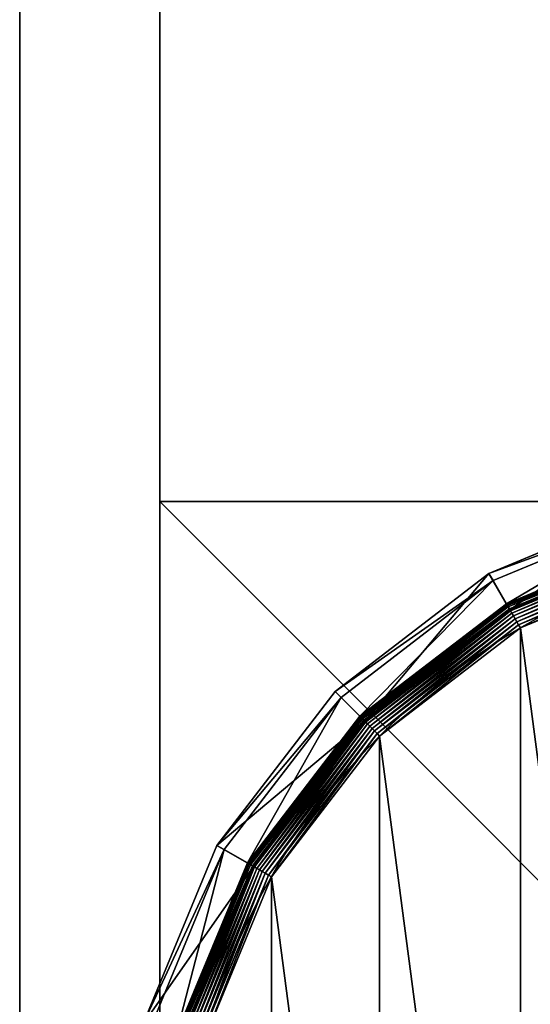
# Model space of a CAD drawing. Extents: x -105 to 495, y -5 to 2395.
# Drawn here: x -105 to -87, y 32 to 67 of the extents above; entities that cross this region are included whole.
import ezdxf

# ---------------------------------------------------------------- set-up
doc = ezdxf.new("R2010")
doc.units = 0
doc.layers.get('0').update_dxf_attribs({"linetype": 'CONTINUOUS'})

# ---------------------------------------------------------------- blocks, each defined once
blk = doc.blocks.new('CUBIT_DESK_LEG_1')
at = {"color": 7}
for p, q in [((50, 0, 26), (50, 50, 26)), ((50, 0, 1040), (50, 50, 1040)), ((50, 0, 29), (50, 50, 29)), ((0, 0, 26), (50, 0, 26)), ((0, 0, 1040), (50, 0, 1040)), ((0, 0, 29), (50, 0, 29)), ((50, 0, 26), (50, 0, 29)), ((50, 0, 29), (50, 0, 1040))]:
    blk.add_line(p, q, dxfattribs=at)
mesh = blk.add_polyface(dxfattribs=at)
corners = [(50, 50, 26), (0, 0, 26), (0, 50, 26), (50, 0, 26)]
mesh.append_faces([[corners[k] for k in face] for face in [(0, 1, 2), (1, 0, 3)]], dxfattribs={"vtx0": -1, "color": 7})
mesh = blk.add_polyface(dxfattribs=at)
corners = [(50, 0, 1040), (0, 50, 1040), (0, 0, 1040), (50, 50, 1040)]
mesh.append_faces([[corners[k] for k in face] for face in [(0, 1, 2), (1, 0, 3)]], dxfattribs={"vtx0": -1, "color": 7})
mesh = blk.add_polyface(dxfattribs=at)
corners = [(50, 0, 29), (0, 50, 29), (0, 0, 29), (50, 50, 29)]
mesh.append_faces([[corners[k] for k in face] for face in [(0, 1, 2), (1, 0, 3)]], dxfattribs={"vtx0": -1, "color": 7})
mesh = blk.add_polyface(dxfattribs=at)
corners = [(50, 50, 26), (50, 0, 29), (50, 0, 26), (50, 50, 29)]
mesh.append_faces([[corners[k] for k in face] for face in [(0, 1, 2), (1, 0, 3)]], dxfattribs={"vtx0": -1, "color": 7})
mesh = blk.add_polyface(dxfattribs=at)
corners = [(50, 50, 29), (50, 0, 1040), (50, 0, 29), (50, 50, 1040)]
mesh.append_faces([[corners[k] for k in face] for face in [(0, 1, 2), (1, 0, 3)]], dxfattribs={"vtx0": -1, "color": 7})
mesh = blk.add_polyface(dxfattribs=at)
corners = [(50, 0, 29), (0, 0, 26), (50, 0, 26), (0, 0, 29)]
mesh.append_faces([[corners[k] for k in face] for face in [(0, 1, 2), (1, 0, 3)]], dxfattribs={"vtx0": -1, "color": 7})
mesh = blk.add_polyface(dxfattribs=at)
corners = [(50, 0, 1040), (0, 0, 29), (50, 0, 29), (0, 0, 1040)]
mesh.append_faces([[corners[k] for k in face] for face in [(0, 1, 2), (1, 0, 3)]], dxfattribs={"vtx0": -1, "color": 7})
blk = doc.blocks.new('GROUP_30')
for p, q in [((178.44, 455.29, 85.3), (123.92, 432.71, 85.3)), ((125.2, 430.49, 47.66), (179.1, 452.82, 47.66)), ((181.2, 444.99, 9.48), (129.25, 423.48, 9.48)), ((181.2, 444.99, 42.65), (129.25, 423.48, 42.65)), ((181.22, 444.92, 8.24), (129.29, 423.41, 8.24)), ((181.28, 444.71, 7.03), (129.4, 423.22, 7.03)), ((181.37, 444.36, 5.85), (129.58, 422.91, 5.85)), ((181.5, 443.89, 4.74), (129.83, 422.49, 4.74)), ((181.66, 443.29, 3.71), (130.14, 421.95, 3.71)), ((130.32, 421.63, 104.26), (181.75, 442.93, 104.26)), ((181.85, 442.58, 2.78), (130.5, 421.31, 2.78)), ((182.07, 441.77, 1.96), (130.92, 420.58, 1.96)), ((182.31, 440.87, 1.27), (131.39, 419.78, 1.27)), ((182.56, 439.91, 0.72), (131.89, 418.92, 0.72)), ((182.84, 438.89, 0.32), (132.42, 418, 0.32)), ((183.12, 437.83, 0.08), (132.96, 417.05, 0.08)), ((123.92, 432.71, 85.3), (77.11, 396.79, 85.3)), ((123.92, 432.71, 85.3), (125.2, 430.49, 47.66)), ((130.32, 421.63, 104.26), (123.92, 432.71, 85.3)), ((78.92, 394.98, 47.66), (125.2, 430.49, 47.66)), ((129.25, 423.48, 42.65), (125.2, 430.49, 47.66)), ((129.25, 423.48, 9.48), (84.65, 389.25, 9.48)), ((129.25, 423.48, 42.65), (84.65, 389.25, 42.65)), ((129.29, 423.41, 8.24), (84.7, 389.2, 8.24)), ((129.4, 423.22, 7.03), (84.85, 389.04, 7.03)), ((129.58, 422.91, 5.85), (85.11, 388.79, 5.85)), ((129.83, 422.49, 4.74), (85.46, 388.44, 4.74)), ((129.25, 423.48, 9.48), (129.29, 423.41, 8.24)), ((129.25, 423.48, 9.48), (129.25, 423.48, 42.65)), ((129.29, 423.41, 8.24), (129.4, 423.22, 7.03)), ((129.4, 423.22, 7.03), (129.58, 422.91, 5.85)), ((129.58, 422.91, 5.85), (129.83, 422.49, 4.74)), ((129.83, 422.49, 4.74), (130.14, 421.95, 3.71)), ((130.14, 421.95, 3.71), (85.89, 388, 3.71)), ((86.15, 387.74, 104.26), (130.32, 421.63, 104.26)), ((130.5, 421.31, 2.78), (86.41, 387.48, 2.78)), ((130.92, 420.58, 1.96), (87.01, 386.89, 1.96)), ((131.39, 419.78, 1.27), (87.66, 386.23, 1.27)), ((130.14, 421.95, 3.71), (130.5, 421.31, 2.78)), ((130.5, 421.31, 2.78), (130.92, 420.58, 1.96)), ((130.92, 420.58, 1.96), (131.39, 419.78, 1.27)), ((131.39, 419.78, 1.27), (131.89, 418.92, 0.72)), ((131.89, 418.92, 0.72), (88.37, 385.52, 0.72)), ((132.42, 418, 0.32), (89.12, 384.78, 0.32)), ((132.96, 417.05, 0.08), (89.89, 384, 0.08)), ((131.89, 418.92, 0.72), (132.42, 418, 0.32)), ((132.42, 418, 0.32), (132.96, 417.05, 0.08)), ((132.96, 417.05, 0.08), (133.52, 416.09)), ((77.11, 396.79, 85.3), (41.18, 349.97, 85.3)), ((77.11, 396.79, 85.3), (78.92, 394.98, 47.66)), ((86.15, 387.74, 104.26), (77.11, 396.79, 85.3)), ((43.4, 348.69, 47.66), (78.92, 394.98, 47.66)), ((84.65, 389.25, 42.65), (78.92, 394.98, 47.66)), ((84.65, 389.25, 9.48), (50.42, 344.64, 9.48)), ((84.65, 389.25, 42.65), (50.42, 344.64, 42.65)), ((84.7, 389.2, 8.24), (50.48, 344.6, 8.24)), ((84.85, 389.04, 7.03), (50.67, 344.49, 7.03)), ((85.11, 388.79, 5.85), (50.98, 344.31, 5.85)), ((85.46, 388.44, 4.74), (51.41, 344.07, 4.74)), ((85.89, 388, 3.71), (51.95, 343.76, 3.71)), ((52.27, 343.57, 104.26), (86.15, 387.74, 104.26)), ((86.41, 387.48, 2.78), (52.58, 343.39, 2.78)), ((87.01, 386.89, 1.96), (53.31, 342.97, 1.96)), ((84.65, 389.25, 9.48), (84.7, 389.2, 8.24)), ((84.65, 389.25, 9.48), (84.65, 389.25, 42.65)), ((84.7, 389.2, 8.24), (84.85, 389.04, 7.03)), ((84.85, 389.04, 7.03), (85.11, 388.79, 5.85)), ((85.11, 388.79, 5.85), (85.46, 388.44, 4.74)), ((85.46, 388.44, 4.74), (85.89, 388, 3.71)), ((85.89, 388, 3.71), (86.41, 387.48, 2.78)), ((86.41, 387.48, 2.78), (87.01, 386.89, 1.96)), ((87.01, 386.89, 1.96), (87.66, 386.23, 1.27)), ((87.66, 386.23, 1.27), (54.11, 342.51, 1.27)), ((88.37, 385.52, 0.72), (54.98, 342.01, 0.72)), ((89.12, 384.78, 0.32), (55.89, 341.48, 0.32)), ((89.89, 384, 0.08), (56.84, 340.93, 0.08)), ((87.66, 386.23, 1.27), (88.37, 385.52, 0.72)), ((88.37, 385.52, 0.72), (89.12, 384.78, 0.32)), ((89.12, 384.78, 0.32), (89.89, 384, 0.08)), ((89.89, 384, 0.08), (90.68, 383.22)), ((41.18, 349.97, 85.3), (18.6, 295.45, 85.3)), ((21.07, 294.79, 47.66), (43.4, 348.69, 47.66)), ((41.18, 349.97, 85.3), (43.4, 348.69, 47.66)), ((52.27, 343.57, 104.26), (41.18, 349.97, 85.3)), ((50.42, 344.64, 42.65), (43.4, 348.69, 47.66)), ((50.42, 344.64, 9.48), (28.9, 292.69, 9.48)), ((50.42, 344.64, 42.65), (28.9, 292.69, 42.65)), ((50.48, 344.6, 8.24), (28.97, 292.67, 8.24)), ((50.67, 344.49, 7.03), (29.18, 292.62, 7.03)), ((50.42, 344.64, 9.48), (50.48, 344.6, 8.24)), ((50.42, 344.64, 9.48), (50.42, 344.64, 42.65)), ((50.48, 344.6, 8.24), (50.67, 344.49, 7.03)), ((50.67, 344.49, 7.03), (50.98, 344.31, 5.85)), ((50.98, 344.31, 5.85), (29.53, 292.52, 5.85)), ((51.41, 344.07, 4.74), (30.01, 292.4, 4.74)), ((51.95, 343.76, 3.71), (30.61, 292.24, 3.71)), ((30.96, 292.14, 104.26), (52.27, 343.57, 104.26)), ((52.58, 343.39, 2.78), (31.32, 292.05, 2.78)), ((53.31, 342.97, 1.96), (32.13, 291.83, 1.96)), ((54.11, 342.51, 1.27), (33.02, 291.59, 1.27)), ((54.98, 342.01, 0.72), (33.99, 291.33, 0.72)), ((55.89, 341.48, 0.32), (35.01, 291.06, 0.32)), ((50.98, 344.31, 5.85), (51.41, 344.07, 4.74)), ((51.41, 344.07, 4.74), (51.95, 343.76, 3.71)), ((51.95, 343.76, 3.71), (52.58, 343.39, 2.78)), ((52.58, 343.39, 2.78), (53.31, 342.97, 1.96)), ((53.31, 342.97, 1.96), (54.11, 342.51, 1.27)), ((54.11, 342.51, 1.27), (54.98, 342.01, 0.72)), ((54.98, 342.01, 0.72), (55.89, 341.48, 0.32)), ((55.89, 341.48, 0.32), (56.84, 340.93, 0.08)), ((56.84, 340.93, 0.08), (36.07, 290.77, 0.08)), ((56.84, 340.93, 0.08), (57.81, 340.37))]:
    blk.add_line(p, q)
blk.add_circle((236.95, 236.95), 206.86)
mesh = blk.add_polyface()
corners = [(123.92, 432.71, 85.3), (179.1, 452.82, 47.66), (125.2, 430.49, 47.66), (178.44, 455.29, 85.3)]
mesh.append_faces([[corners[k] for k in face] for face in [(0, 1, 2), (1, 0, 3)]], dxfattribs={"vtx0": -1})
mesh = blk.add_polyface()
corners = [(130.32, 421.63, 104.26), (178.44, 455.29, 85.3), (123.92, 432.71, 85.3), (181.75, 442.93, 104.26)]
mesh.append_faces([[corners[k] for k in face] for face in [(0, 1, 2), (1, 0, 3)]], dxfattribs={"vtx0": -1})
mesh = blk.add_polyface()
corners = [(179.1, 452.82, 47.66), (129.25, 423.48, 42.65), (125.2, 430.49, 47.66), (181.2, 444.99, 42.65)]
mesh.append_faces([[corners[k] for k in face] for face in [(0, 1, 2), (1, 0, 3)]], dxfattribs={"vtx0": -1})
mesh = blk.add_polyface()
corners = [(37.14, 290.49), (37.14, 183.41), (30.09, 236.95), (57.81, 133.52), (57.81, 340.37), (90.68, 90.68), (90.68, 383.22), (133.52, 57.81), (133.52, 416.09), (183.41, 37.14), (183.41, 436.75), (236.95, 30.09), (236.95, 443.8), (290.49, 37.14), (290.49, 436.75), (340.37, 57.81), (340.37, 416.09), (383.22, 90.68), (383.22, 383.22), (416.09, 133.52), (416.09, 340.37), (436.75, 183.41), (436.75, 290.49), (443.8, 236.95)]
mesh.append_faces([[corners[k] for k in face] for face in [(0, 1, 2), (21, 22, 23)]], dxfattribs={"vtx0": -1})
mesh.append_faces([[corners[k] for k in face] for face in [(1, 0, 3), (3, 4, 5), (5, 6, 7), (7, 8, 9), (9, 10, 11), (11, 12, 13), (13, 14, 15), (15, 16, 17), (17, 18, 19), (19, 20, 21)]], dxfattribs={"vtx0": -1, "vtx1": -1})
mesh.append_faces([[corners[k] for k in face] for face in [(3, 0, 4), (5, 4, 6), (7, 6, 8), (9, 8, 10), (11, 10, 12), (13, 12, 14), (15, 14, 16), (17, 16, 18), (19, 18, 20), (21, 20, 22)]], dxfattribs={"vtx0": -1, "vtx2": -1})
mesh = blk.add_polyface()
corners = [(129.25, 423.48, 9.48), (181.22, 444.92, 8.24), (129.29, 423.41, 8.24), (181.2, 444.99, 9.48)]
mesh.append_faces([[corners[k] for k in face] for face in [(0, 1, 2), (1, 0, 3)]], dxfattribs={"vtx0": -1})
mesh = blk.add_polyface()
corners = [(129.25, 423.48, 42.65), (181.2, 444.99, 9.48), (129.25, 423.48, 9.48), (181.2, 444.99, 42.65)]
mesh.append_faces([[corners[k] for k in face] for face in [(0, 1, 2), (1, 0, 3)]], dxfattribs={"vtx0": -1})
mesh = blk.add_polyface()
corners = [(129.29, 423.41, 8.24), (181.28, 444.71, 7.03), (129.4, 423.22, 7.03), (181.22, 444.92, 8.24)]
mesh.append_faces([[corners[k] for k in face] for face in [(0, 1, 2), (1, 0, 3)]], dxfattribs={"vtx0": -1})
mesh = blk.add_polyface()
corners = [(129.4, 423.22, 7.03), (181.37, 444.36, 5.85), (129.58, 422.91, 5.85), (181.28, 444.71, 7.03)]
mesh.append_faces([[corners[k] for k in face] for face in [(0, 1, 2), (1, 0, 3)]], dxfattribs={"vtx0": -1})
mesh = blk.add_polyface()
corners = [(129.58, 422.91, 5.85), (181.5, 443.89, 4.74), (129.83, 422.49, 4.74), (181.37, 444.36, 5.85)]
mesh.append_faces([[corners[k] for k in face] for face in [(0, 1, 2), (1, 0, 3)]], dxfattribs={"vtx0": -1})
mesh = blk.add_polyface()
corners = [(129.83, 422.49, 4.74), (181.66, 443.29, 3.71), (130.14, 421.95, 3.71), (181.5, 443.89, 4.74)]
mesh.append_faces([[corners[k] for k in face] for face in [(0, 1, 2), (1, 0, 3)]], dxfattribs={"vtx0": -1})
mesh = blk.add_polyface()
corners = [(130.14, 421.95, 3.71), (181.85, 442.58, 2.78), (130.5, 421.31, 2.78), (181.66, 443.29, 3.71)]
mesh.append_faces([[corners[k] for k in face] for face in [(0, 1, 2), (1, 0, 3)]], dxfattribs={"vtx0": -1})
mesh = blk.add_polyface()
corners = [(181.85, 442.58, 2.78), (130.92, 420.58, 1.96), (130.5, 421.31, 2.78), (182.07, 441.77, 1.96)]
mesh.append_faces([[corners[k] for k in face] for face in [(0, 1, 2), (1, 0, 3)]], dxfattribs={"vtx0": -1})
mesh = blk.add_polyface()
corners = [(182.07, 441.77, 1.96), (131.39, 419.78, 1.27), (130.92, 420.58, 1.96), (182.31, 440.87, 1.27)]
mesh.append_faces([[corners[k] for k in face] for face in [(0, 1, 2), (1, 0, 3)]], dxfattribs={"vtx0": -1})
mesh = blk.add_polyface()
corners = [(182.31, 440.87, 1.27), (131.89, 418.92, 0.72), (131.39, 419.78, 1.27), (182.56, 439.91, 0.72)]
mesh.append_faces([[corners[k] for k in face] for face in [(0, 1, 2), (1, 0, 3)]], dxfattribs={"vtx0": -1})
mesh = blk.add_polyface()
corners = [(182.56, 439.91, 0.72), (132.42, 418, 0.32), (131.89, 418.92, 0.72), (182.84, 438.89, 0.32)]
mesh.append_faces([[corners[k] for k in face] for face in [(0, 1, 2), (1, 0, 3)]], dxfattribs={"vtx0": -1})
mesh = blk.add_polyface()
corners = [(182.84, 438.89, 0.32), (132.96, 417.05, 0.08), (132.42, 418, 0.32), (183.12, 437.83, 0.08)]
mesh.append_faces([[corners[k] for k in face] for face in [(0, 1, 2), (1, 0, 3)]], dxfattribs={"vtx0": -1})
mesh = blk.add_polyface()
corners = [(183.12, 437.83, 0.08), (133.52, 416.09), (132.96, 417.05, 0.08), (183.41, 436.75)]
mesh.append_faces([[corners[k] for k in face] for face in [(0, 1, 2), (1, 0, 3)]], dxfattribs={"vtx0": -1})
mesh = blk.add_polyface()
corners = [(77.11, 396.79, 85.3), (125.2, 430.49, 47.66), (78.92, 394.98, 47.66), (123.92, 432.71, 85.3)]
mesh.append_faces([[corners[k] for k in face] for face in [(0, 1, 2), (1, 0, 3)]], dxfattribs={"vtx0": -1})
mesh = blk.add_polyface()
corners = [(86.15, 387.74, 104.26), (123.92, 432.71, 85.3), (77.11, 396.79, 85.3), (130.32, 421.63, 104.26)]
mesh.append_faces([[corners[k] for k in face] for face in [(0, 1, 2), (1, 0, 3)]], dxfattribs={"vtx0": -1})
mesh = blk.add_polyface()
corners = [(125.2, 430.49, 47.66), (84.65, 389.25, 42.65), (78.92, 394.98, 47.66), (129.25, 423.48, 42.65)]
mesh.append_faces([[corners[k] for k in face] for face in [(0, 1, 2), (1, 0, 3)]], dxfattribs={"vtx0": -1})
mesh = blk.add_polyface()
corners = [(84.65, 389.25, 9.48), (129.29, 423.41, 8.24), (84.7, 389.2, 8.24), (129.25, 423.48, 9.48)]
mesh.append_faces([[corners[k] for k in face] for face in [(0, 1, 2), (1, 0, 3)]], dxfattribs={"vtx0": -1})
mesh = blk.add_polyface()
corners = [(84.65, 389.25, 42.65), (129.25, 423.48, 9.48), (84.65, 389.25, 9.48), (129.25, 423.48, 42.65)]
mesh.append_faces([[corners[k] for k in face] for face in [(0, 1, 2), (1, 0, 3)]], dxfattribs={"vtx0": -1})
mesh = blk.add_polyface()
corners = [(84.7, 389.2, 8.24), (129.4, 423.22, 7.03), (84.85, 389.04, 7.03), (129.29, 423.41, 8.24)]
mesh.append_faces([[corners[k] for k in face] for face in [(0, 1, 2), (1, 0, 3)]], dxfattribs={"vtx0": -1})
mesh = blk.add_polyface()
corners = [(84.85, 389.04, 7.03), (129.58, 422.91, 5.85), (85.11, 388.79, 5.85), (129.4, 423.22, 7.03)]
mesh.append_faces([[corners[k] for k in face] for face in [(0, 1, 2), (1, 0, 3)]], dxfattribs={"vtx0": -1})
mesh = blk.add_polyface()
corners = [(85.11, 388.79, 5.85), (129.83, 422.49, 4.74), (85.46, 388.44, 4.74), (129.58, 422.91, 5.85)]
mesh.append_faces([[corners[k] for k in face] for face in [(0, 1, 2), (1, 0, 3)]], dxfattribs={"vtx0": -1})
mesh = blk.add_polyface()
corners = [(85.46, 388.44, 4.74), (130.14, 421.95, 3.71), (85.89, 388, 3.71), (129.83, 422.49, 4.74)]
mesh.append_faces([[corners[k] for k in face] for face in [(0, 1, 2), (1, 0, 3)]], dxfattribs={"vtx0": -1})
mesh = blk.add_polyface()
corners = [(85.89, 388, 3.71), (130.5, 421.31, 2.78), (86.41, 387.48, 2.78), (130.14, 421.95, 3.71)]
mesh.append_faces([[corners[k] for k in face] for face in [(0, 1, 2), (1, 0, 3)]], dxfattribs={"vtx0": -1})
mesh = blk.add_polyface()
corners = [(130.5, 421.31, 2.78), (87.01, 386.89, 1.96), (86.41, 387.48, 2.78), (130.92, 420.58, 1.96)]
mesh.append_faces([[corners[k] for k in face] for face in [(0, 1, 2), (1, 0, 3)]], dxfattribs={"vtx0": -1})
mesh = blk.add_polyface()
corners = [(130.92, 420.58, 1.96), (87.66, 386.23, 1.27), (87.01, 386.89, 1.96), (131.39, 419.78, 1.27)]
mesh.append_faces([[corners[k] for k in face] for face in [(0, 1, 2), (1, 0, 3)]], dxfattribs={"vtx0": -1})
mesh = blk.add_polyface()
corners = [(131.39, 419.78, 1.27), (88.37, 385.52, 0.72), (87.66, 386.23, 1.27), (131.89, 418.92, 0.72)]
mesh.append_faces([[corners[k] for k in face] for face in [(0, 1, 2), (1, 0, 3)]], dxfattribs={"vtx0": -1})
mesh = blk.add_polyface()
corners = [(131.89, 418.92, 0.72), (89.12, 384.78, 0.32), (88.37, 385.52, 0.72), (132.42, 418, 0.32)]
mesh.append_faces([[corners[k] for k in face] for face in [(0, 1, 2), (1, 0, 3)]], dxfattribs={"vtx0": -1})
mesh = blk.add_polyface()
corners = [(132.42, 418, 0.32), (89.89, 384, 0.08), (89.12, 384.78, 0.32), (132.96, 417.05, 0.08)]
mesh.append_faces([[corners[k] for k in face] for face in [(0, 1, 2), (1, 0, 3)]], dxfattribs={"vtx0": -1})
mesh = blk.add_polyface()
corners = [(132.96, 417.05, 0.08), (90.68, 383.22), (89.89, 384, 0.08), (133.52, 416.09)]
mesh.append_faces([[corners[k] for k in face] for face in [(0, 1, 2), (1, 0, 3)]], dxfattribs={"vtx0": -1})
mesh = blk.add_polyface()
corners = [(41.18, 349.97, 85.3), (78.92, 394.98, 47.66), (43.4, 348.69, 47.66), (77.11, 396.79, 85.3)]
mesh.append_faces([[corners[k] for k in face] for face in [(0, 1, 2), (1, 0, 3)]], dxfattribs={"vtx0": -1})
mesh = blk.add_polyface()
corners = [(86.15, 387.74, 104.26), (41.18, 349.97, 85.3), (52.27, 343.57, 104.26), (77.11, 396.79, 85.3)]
mesh.append_faces([[corners[k] for k in face] for face in [(0, 1, 2), (1, 0, 3)]], dxfattribs={"vtx0": -1})
mesh = blk.add_polyface()
corners = [(78.92, 394.98, 47.66), (50.42, 344.64, 42.65), (43.4, 348.69, 47.66), (84.65, 389.25, 42.65)]
mesh.append_faces([[corners[k] for k in face] for face in [(0, 1, 2), (1, 0, 3)]], dxfattribs={"vtx0": -1})
mesh = blk.add_polyface()
corners = [(50.42, 344.64, 9.48), (84.7, 389.2, 8.24), (50.48, 344.6, 8.24), (84.65, 389.25, 9.48)]
mesh.append_faces([[corners[k] for k in face] for face in [(0, 1, 2), (1, 0, 3)]], dxfattribs={"vtx0": -1})
mesh = blk.add_polyface()
corners = [(84.65, 389.25, 42.65), (50.42, 344.64, 9.48), (50.42, 344.64, 42.65), (84.65, 389.25, 9.48)]
mesh.append_faces([[corners[k] for k in face] for face in [(0, 1, 2), (1, 0, 3)]], dxfattribs={"vtx0": -1})
mesh = blk.add_polyface()
corners = [(50.48, 344.6, 8.24), (84.85, 389.04, 7.03), (50.67, 344.49, 7.03), (84.7, 389.2, 8.24)]
mesh.append_faces([[corners[k] for k in face] for face in [(0, 1, 2), (1, 0, 3)]], dxfattribs={"vtx0": -1})
mesh = blk.add_polyface()
corners = [(50.67, 344.49, 7.03), (85.11, 388.79, 5.85), (50.98, 344.31, 5.85), (84.85, 389.04, 7.03)]
mesh.append_faces([[corners[k] for k in face] for face in [(0, 1, 2), (1, 0, 3)]], dxfattribs={"vtx0": -1})
mesh = blk.add_polyface()
corners = [(50.98, 344.31, 5.85), (85.46, 388.44, 4.74), (51.41, 344.07, 4.74), (85.11, 388.79, 5.85)]
mesh.append_faces([[corners[k] for k in face] for face in [(0, 1, 2), (1, 0, 3)]], dxfattribs={"vtx0": -1})
mesh = blk.add_polyface()
corners = [(51.41, 344.07, 4.74), (85.89, 388, 3.71), (51.95, 343.76, 3.71), (85.46, 388.44, 4.74)]
mesh.append_faces([[corners[k] for k in face] for face in [(0, 1, 2), (1, 0, 3)]], dxfattribs={"vtx0": -1})
mesh = blk.add_polyface()
corners = [(51.95, 343.76, 3.71), (86.41, 387.48, 2.78), (52.58, 343.39, 2.78), (85.89, 388, 3.71)]
mesh.append_faces([[corners[k] for k in face] for face in [(0, 1, 2), (1, 0, 3)]], dxfattribs={"vtx0": -1})
mesh = blk.add_polyface()
corners = [(86.41, 387.48, 2.78), (53.31, 342.97, 1.96), (52.58, 343.39, 2.78), (87.01, 386.89, 1.96)]
mesh.append_faces([[corners[k] for k in face] for face in [(0, 1, 2), (1, 0, 3)]], dxfattribs={"vtx0": -1})
mesh = blk.add_polyface()
corners = [(87.01, 386.89, 1.96), (54.11, 342.51, 1.27), (53.31, 342.97, 1.96), (87.66, 386.23, 1.27)]
mesh.append_faces([[corners[k] for k in face] for face in [(0, 1, 2), (1, 0, 3)]], dxfattribs={"vtx0": -1})
mesh = blk.add_polyface()
corners = [(87.66, 386.23, 1.27), (54.98, 342.01, 0.72), (54.11, 342.51, 1.27), (88.37, 385.52, 0.72)]
mesh.append_faces([[corners[k] for k in face] for face in [(0, 1, 2), (1, 0, 3)]], dxfattribs={"vtx0": -1})
mesh = blk.add_polyface()
corners = [(88.37, 385.52, 0.72), (55.89, 341.48, 0.32), (54.98, 342.01, 0.72), (89.12, 384.78, 0.32)]
mesh.append_faces([[corners[k] for k in face] for face in [(0, 1, 2), (1, 0, 3)]], dxfattribs={"vtx0": -1})
mesh = blk.add_polyface()
corners = [(89.12, 384.78, 0.32), (56.84, 340.93, 0.08), (55.89, 341.48, 0.32), (89.89, 384, 0.08)]
mesh.append_faces([[corners[k] for k in face] for face in [(0, 1, 2), (1, 0, 3)]], dxfattribs={"vtx0": -1})
mesh = blk.add_polyface()
corners = [(89.89, 384, 0.08), (57.81, 340.37), (56.84, 340.93, 0.08), (90.68, 383.22)]
mesh.append_faces([[corners[k] for k in face] for face in [(0, 1, 2), (1, 0, 3)]], dxfattribs={"vtx0": -1})
mesh = blk.add_polyface()
corners = [(18.6, 295.45, 85.3), (43.4, 348.69, 47.66), (21.07, 294.79, 47.66), (41.18, 349.97, 85.3)]
mesh.append_faces([[corners[k] for k in face] for face in [(0, 1, 2), (1, 0, 3)]], dxfattribs={"vtx0": -1})
mesh = blk.add_polyface()
corners = [(52.27, 343.57, 104.26), (18.6, 295.45, 85.3), (30.96, 292.14, 104.26), (41.18, 349.97, 85.3)]
mesh.append_faces([[corners[k] for k in face] for face in [(0, 1, 2), (1, 0, 3)]], dxfattribs={"vtx0": -1})
mesh = blk.add_polyface()
corners = [(43.4, 348.69, 47.66), (28.9, 292.69, 42.65), (21.07, 294.79, 47.66), (50.42, 344.64, 42.65)]
mesh.append_faces([[corners[k] for k in face] for face in [(0, 1, 2), (1, 0, 3)]], dxfattribs={"vtx0": -1})
mesh = blk.add_polyface()
corners = [(28.9, 292.69, 9.48), (50.48, 344.6, 8.24), (28.97, 292.67, 8.24), (50.42, 344.64, 9.48)]
mesh.append_faces([[corners[k] for k in face] for face in [(0, 1, 2), (1, 0, 3)]], dxfattribs={"vtx0": -1})
mesh = blk.add_polyface()
corners = [(50.42, 344.64, 42.65), (28.9, 292.69, 9.48), (28.9, 292.69, 42.65), (50.42, 344.64, 9.48)]
mesh.append_faces([[corners[k] for k in face] for face in [(0, 1, 2), (1, 0, 3)]], dxfattribs={"vtx0": -1})
mesh = blk.add_polyface()
corners = [(28.97, 292.67, 8.24), (50.67, 344.49, 7.03), (29.18, 292.62, 7.03), (50.48, 344.6, 8.24)]
mesh.append_faces([[corners[k] for k in face] for face in [(0, 1, 2), (1, 0, 3)]], dxfattribs={"vtx0": -1})
mesh = blk.add_polyface()
corners = [(29.18, 292.62, 7.03), (50.98, 344.31, 5.85), (29.53, 292.52, 5.85), (50.67, 344.49, 7.03)]
mesh.append_faces([[corners[k] for k in face] for face in [(0, 1, 2), (1, 0, 3)]], dxfattribs={"vtx0": -1})
mesh = blk.add_polyface()
corners = [(29.53, 292.52, 5.85), (51.41, 344.07, 4.74), (30.01, 292.4, 4.74), (50.98, 344.31, 5.85)]
mesh.append_faces([[corners[k] for k in face] for face in [(0, 1, 2), (1, 0, 3)]], dxfattribs={"vtx0": -1})
mesh = blk.add_polyface()
corners = [(30.01, 292.4, 4.74), (51.95, 343.76, 3.71), (30.61, 292.24, 3.71), (51.41, 344.07, 4.74)]
mesh.append_faces([[corners[k] for k in face] for face in [(0, 1, 2), (1, 0, 3)]], dxfattribs={"vtx0": -1})
mesh = blk.add_polyface()
corners = [(30.61, 292.24, 3.71), (52.58, 343.39, 2.78), (31.32, 292.05, 2.78), (51.95, 343.76, 3.71)]
mesh.append_faces([[corners[k] for k in face] for face in [(0, 1, 2), (1, 0, 3)]], dxfattribs={"vtx0": -1})
mesh = blk.add_polyface()
corners = [(52.58, 343.39, 2.78), (32.13, 291.83, 1.96), (31.32, 292.05, 2.78), (53.31, 342.97, 1.96)]
mesh.append_faces([[corners[k] for k in face] for face in [(0, 1, 2), (1, 0, 3)]], dxfattribs={"vtx0": -1})
mesh = blk.add_polyface()
corners = [(53.31, 342.97, 1.96), (33.02, 291.59, 1.27), (32.13, 291.83, 1.96), (54.11, 342.51, 1.27)]
mesh.append_faces([[corners[k] for k in face] for face in [(0, 1, 2), (1, 0, 3)]], dxfattribs={"vtx0": -1})
mesh = blk.add_polyface()
corners = [(54.11, 342.51, 1.27), (33.99, 291.33, 0.72), (33.02, 291.59, 1.27), (54.98, 342.01, 0.72)]
mesh.append_faces([[corners[k] for k in face] for face in [(0, 1, 2), (1, 0, 3)]], dxfattribs={"vtx0": -1})
mesh = blk.add_polyface()
corners = [(54.98, 342.01, 0.72), (35.01, 291.06, 0.32), (33.99, 291.33, 0.72), (55.89, 341.48, 0.32)]
mesh.append_faces([[corners[k] for k in face] for face in [(0, 1, 2), (1, 0, 3)]], dxfattribs={"vtx0": -1})
mesh = blk.add_polyface()
corners = [(55.89, 341.48, 0.32), (36.07, 290.77, 0.08), (35.01, 291.06, 0.32), (56.84, 340.93, 0.08)]
mesh.append_faces([[corners[k] for k in face] for face in [(0, 1, 2), (1, 0, 3)]], dxfattribs={"vtx0": -1})
mesh = blk.add_polyface()
corners = [(56.84, 340.93, 0.08), (37.14, 290.49), (36.07, 290.77, 0.08), (57.81, 340.37)]
mesh.append_faces([[corners[k] for k in face] for face in [(0, 1, 2), (1, 0, 3)]], dxfattribs={"vtx0": -1})
blk = doc.blocks.new('CUBIT_DESK_LEG_SIDE_1')
at = {"xscale": 0.1172318578272598, "yscale": 0.1172318578272322, "zscale": 0.1055086720445332, "rotation": 179.9999999999461}
blk.add_blockref('GROUP_30', (892.79, 53.285, 15), dxfattribs=at)
blk.add_blockref('CUBIT_DESK_LEG_1', (840, 0))
blk = doc.blocks.new('CUBIT_1090_DESK_LEG_CONNEC')
at = {"color": 7}
for p, q in [((0, 1690, 50), (25, 1690, 50)), ((25, 1690), (0, 1690)), ((25, 500, 50), (25, 1690, 50)), ((25, 500), (25, 1690)), ((25, 1690, 50), (25, 1690))]:
    blk.add_line(p, q, dxfattribs=at)
mesh = blk.add_polyface(dxfattribs=at)
corners = [(25, 500, 50), (0, 1690, 50), (0, 500, 50), (25, 1690, 50)]
mesh.append_faces([[corners[k] for k in face] for face in [(0, 1, 2), (1, 0, 3)]], dxfattribs={"vtx0": -1, "color": 7})
mesh = blk.add_polyface(dxfattribs=at)
corners = [(0, 1690), (25, 500), (0, 500), (25, 1690)]
mesh.append_faces([[corners[k] for k in face] for face in [(0, 1, 2), (1, 0, 3)]], dxfattribs={"vtx0": -1, "color": 7})
mesh = blk.add_polyface(dxfattribs=at)
corners = [(0, 1690, 50), (25, 1690), (0, 1690), (25, 1690, 50)]
mesh.append_faces([[corners[k] for k in face] for face in [(0, 1, 2), (1, 0, 3)]], dxfattribs={"vtx0": -1, "color": 7})
mesh = blk.add_polyface(dxfattribs=at)
corners = [(25, 1690), (25, 500, 50), (25, 500), (25, 1690, 50)]
mesh.append_faces([[corners[k] for k in face] for face in [(0, 1, 2), (1, 0, 3)]], dxfattribs={"vtx0": -1, "color": 7})
blk = doc.blocks.new('CUBIT_1800_DESK_LEG_SET_2')
blk.add_blockref('CUBIT_DESK_LEG_SIDE_1', (5, 1135))
at = {"yscale": 0.9243697478991587, "rotation": 360}
blk.add_blockref('CUBIT_1090_DESK_LEG_CONNEC', (870, -427.185, 990), dxfattribs=at)
blk = doc.blocks.new('CUBIT_1800_DESK_TOP')
at = {"color": 7}
for p, q in [((900, -600), (900, 1800)), ((900, -600, 25), (900, 1800, 25))]:
    blk.add_line(p, q, dxfattribs=at)
mesh = blk.add_polyface(dxfattribs=at)
corners = [(300, 1800), (900, -600), (300, -600), (900, 1800)]
mesh.append_faces([[corners[k] for k in face] for face in [(0, 1, 2), (1, 0, 3)]], dxfattribs={"vtx0": -1, "color": 7})
mesh = blk.add_polyface(dxfattribs=at)
corners = [(900, -600, 25), (300, 1800, 25), (300, -600, 25), (900, 1800, 25)]
mesh.append_faces([[corners[k] for k in face] for face in [(0, 1, 2), (1, 0, 3)]], dxfattribs={"vtx0": -1, "color": 7})
mesh = blk.add_polyface(dxfattribs=at)
corners = [(900, 1800), (900, -600, 25), (900, -600), (900, 1800, 25)]
mesh.append_faces([[corners[k] for k in face] for face in [(0, 1, 2), (1, 0, 3)]], dxfattribs={"vtx0": -1, "color": 7})

msp = doc.modelspace()

# ---------------------------------------------------------------- block references
at = {"color": 7, "rotation": 180}
for name, p in [('CUBIT_1800_DESK_TOP', (795, 1795, 1025)), ('CUBIT_1800_DESK_LEG_SET_2', (795, 1185, -15))]:
    msp.add_blockref(name, p, dxfattribs=at)

doc.saveas('drawing.dxf')
